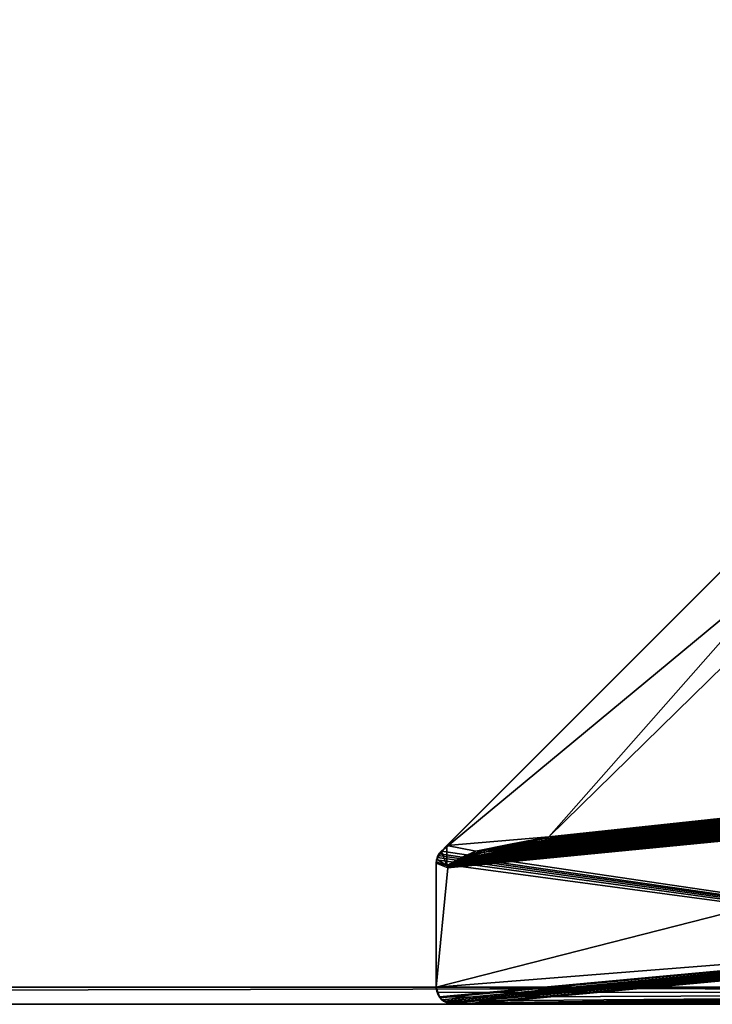
# Model space of a CAD drawing. Units: inches. Extents: x 892 to 1309, y 44 to 160.
# Drawn here: x 1298 to 1303, y 66 to 73 of the extents above; entities that cross this region are included whole.
import ezdxf

# ---------------------------------------------------------------- set-up
doc = ezdxf.new("R2010")
doc.units = ezdxf.units.IN
doc.header["$MEASUREMENT"] = 0
doc.layers.add('CET color Grey77', color=7, linetype='Continuous', true_color=0xc3c3c3)
doc.layers.add('CET color Grey98', color=7, linetype='Continuous', true_color=0xfafafa)
doc.layers.add('CET Default', color=7, linetype='Continuous')

# ---------------------------------------------------------------- blocks, each defined once
blk = doc.blocks.new('*C159')
at = {"layer": 'CET color Grey98', "linetype": 'Continuous'}
mesh = blk.add_polyface(dxfattribs=at)
corners = [(0, -32.3125, 29), (0, -32.3125, 27.875), (60, -32.3125, 29), (0, -2.3125, 27.875), (0.125, -32.1875, 27.875), (59.875, -32.1875, 27.875), (60, -32.3125, 27.875), (0.125, -32.1875, 29), (59.875, -32.1875, 29), (0, -2.3125, 29), (0.125, -2.4375, 27.875), (0.125, -2.4375, 29), (59.875, -2.4375, 27.875), (59.875, -2.4375, 29), (60, -2.3125, 29), (60, -2.3125, 27.875)]
mesh.append_faces([[corners[k] for k in face] for face in [(1, 5, 6, 1), (0, 8, 2, 0)]], dxfattribs={"vtx0": -1, "vtx1": -1, "vtx3": -1})
mesh.append_faces([[corners[k] for k in face] for face in [(1, 4, 5, 1), (0, 7, 8, 0)]], dxfattribs={"vtx0": -1, "vtx2": -1, "vtx3": -1})
mesh.append_faces([[corners[k] for k in face] for face in [(4, 3, 10, 4), (7, 9, 11, 7), (7, 5, 4, 7), (8, 12, 5, 8), (2, 13, 14, 2), (6, 12, 15, 6), (9, 15, 3, 9), (9, 13, 14, 9), (3, 12, 15, 3), (10, 13, 11, 10)]], dxfattribs={"vtx0": -1, "vtx3": -1})
mesh.append_faces([[corners[k] for k in face] for face in [(0, 1, 2, 0), (1, 0, 3, 1), (7, 4, 11, 7), (2, 6, 14, 2)]], dxfattribs={"vtx1": -1})
mesh.append_faces([[corners[k] for k in face] for face in [(1, 3, 4, 1), (0, 9, 7, 0), (5, 12, 6, 5), (8, 13, 2, 8)]], dxfattribs={"vtx1": -1, "vtx2": -1})
mesh.append_faces([[corners[k] for k in face] for face in [(1, 6, 2, 1), (0, 9, 3, 0), (7, 8, 5, 7), (4, 10, 11, 4), (8, 13, 12, 8), (6, 15, 14, 6), (9, 14, 15, 9), (9, 11, 13, 9), (3, 10, 12, 3), (10, 12, 13, 10)]], dxfattribs={"vtx2": -1})
mesh = blk.add_polyface(dxfattribs=at)
corners = [(0.125, -32.1875, 27.875), (0.125, -2.4374, 27.875), (59.875, -2.4374, 27.875), (59.875, -32.1875, 27.875)]
mesh.append_faces([[corners[k] for k in face] for face in [(0, 2, 3, 0)]], dxfattribs={"vtx0": -1, "vtx3": -1})
mesh.append_faces([[corners[k] for k in face] for face in [(0, 1, 2, 0)]], dxfattribs={"vtx2": -1})
mesh = blk.add_polyface(dxfattribs=at)
corners = [(0.125, -32.1875, 29), (59.875, -32.1875, 29), (59.875, -2.4374, 29), (0.125, -2.4374, 29)]
mesh.append_faces([[corners[k] for k in face] for face in [(0, 2, 3, 0)]], dxfattribs={"vtx0": -1, "vtx3": -1})
mesh.append_faces([[corners[k] for k in face] for face in [(0, 1, 2, 0)]], dxfattribs={"vtx2": -1})
blk = doc.blocks.new('*C112')
at = {"layer": 'CET Default', "linetype": 'Continuous', "rotation": 359.9999999999993}
blk.add_blockref('*C159', (1025.4529, 98.2402), dxfattribs=at)
blk = doc.blocks.new('*C122')
at = {"layer": 'CET color Grey77', "linetype": 'Continuous'}
mesh = blk.add_polyface(dxfattribs=at)
corners = [(0.0437, 1.5437, 25.7499), (0.033, 1.5963, 27.4435), (0.0475, 1.6038, 27.4184), (0.0634, 1.608, 27.3909), (0.08, 1.5524, 25.7499), (0.4832, 1.5843, 26.6637), (0.4933, 1.5838, 26.6498), (0.506, 1.5834, 26.6382), (0.5208, 1.5831, 26.6296), (0.5369, 1.5829, 26.6243), (0.08, 1.6087, 27.362), (1.5524, 1.5524, 25.7499), (0.5538, 1.5829, 26.6224), (1.5078, 1.5829, 26.6224), (0.0107, 6.6368, 27.482), (0.0052, 6.911, 27.5031), (0.0216, 6.9457, 27.4972), (0.0326, 6.9597, 27.4954), (0.1249, 7.0004, 27.4999), (0.9855, 6.9171, 27.4864), (1.5187, 1.5829, 26.6232), (1.0061, 6.8904, 27.4841), (1.5293, 1.583, 26.6254), (1.0304, 6.8152, 27.478), (1.5394, 1.5831, 26.6291), (1.549, 1.5833, 26.6341), (1.0573, 6.6951, 27.4683), (1.5578, 1.5835, 26.6404), (1.5657, 1.5838, 26.6479), (0, 0.08, 27.7499), (0.08, 0, 27.7499), (0, 6.8754, 27.7499), (0, 1.5342, 27.522), (0.0055, 6.9121, 27.7499), (0, 6.8754, 27.522), (0.0004, 1.5423, 27.5137), (0.0017, 1.5503, 27.5054), (0.0039, 1.5581, 27.4973), (0.0069, 1.5657, 27.4895), (0.0107, 1.5729, 27.482), (0.0205, 1.5858, 27.465)]
mesh.append_faces([[corners[k] for k in face] for face in [(0, 1, 2, 0), (0, 2, 3, 0), (4, 5, 6, 4), (4, 6, 7, 4), (4, 7, 8, 4), (4, 8, 9, 4), (4, 3, 10, 4), (4, 10, 5, 4), (5, 10, 14, 5), (5, 14, 6, 5), (6, 15, 7, 6), (7, 16, 8, 7), (8, 17, 9, 8), (9, 17, 12, 9), (12, 18, 13, 12), (13, 19, 20, 13), (20, 21, 22, 20), (22, 23, 24, 22), (24, 23, 25, 24), (25, 26, 27, 25), (27, 26, 28, 27), (30, 33, 31, 30), (32, 34, 35, 32), (35, 34, 36, 35), (36, 14, 37, 36), (37, 14, 38, 37), (38, 14, 39, 38), (39, 14, 40, 39), (40, 14, 1, 40), (1, 14, 2, 1), (2, 14, 3, 2), (3, 14, 10, 3)]])
mesh.append_faces([[corners[k] for k in face] for face in [(11, 12, 13, 11), (29, 30, 31, 29)]], dxfattribs={"vtx0": -1, "vtx3": -1})
mesh.append_faces([[corners[k] for k in face] for face in [(29, 31, 32, 29)]], dxfattribs={"vtx1": -1, "vtx2": -1})
mesh = blk.add_polyface(dxfattribs=at)
corners = [(0.4933, 1.5838, 26.6498), (0.0046, 6.7945, 27.4954), (0.0052, 6.911, 27.5031), (0.506, 1.5834, 26.6382), (0.012, 6.9289, 27.5001), (0.0216, 6.9457, 27.4972), (0.5208, 1.5831, 26.6296), (0.0326, 6.9597, 27.4954), (0.5538, 1.5829, 26.6224), (0.0456, 6.972, 27.4954), (0.054, 6.9782, 27.4963), (0.1249, 7.0004, 27.4999), (1.5078, 1.5829, 26.6224), (0.9855, 6.9171, 27.4864), (1.5187, 1.5829, 26.6232), (0.9953, 6.9093, 27.4857), (1.0061, 6.8904, 27.4841), (1.5293, 1.583, 26.6254), (1.0126, 6.8789, 27.4837), (1.0219, 6.8455, 27.4805), (1.0304, 6.8152, 27.478), (0, 1.5342, 27.522), (0, 6.8754, 27.7499), (0, 6.8754, 27.522), (0.0017, 1.5503, 27.5054), (0.0031, 6.8461, 27.5001), (1.1435, 6.0996, 27.4205), (1.1559, 5.9893, 27.4177), (1.1554, 5.9893, 27.4116), (1.1569, 5.9894, 27.4237), (1.1322, 6.2311, 27.4415), (1.1584, 5.9896, 27.4296), (1.1376, 6.2319, 27.4513), (1.1603, 5.9898, 27.4353), (1.1639, 5.9902, 27.4436), (1.1444, 6.2329, 27.4603), (1.1684, 5.9907, 27.4515), (1.1524, 6.2341, 27.4683), (1.172, 5.991, 27.4565), (1.178, 5.9917, 27.4633), (1.1614, 6.2354, 27.475), (1.1846, 5.9924, 27.4695), (1.192, 5.9932, 27.4748), (1.1712, 6.2369, 27.4803), (1.1998, 5.994, 27.4793), (1.1817, 6.2384, 27.4843), (1.2082, 5.9949, 27.4828), (1.1926, 6.24, 27.4866), (1.2169, 5.9958, 27.4854), (1.2228, 5.9964, 27.4865), (1.2098, 6.1871, 27.4874)]
mesh.append_faces([[corners[k] for k in face] for face in [(0, 1, 2, 0), (3, 2, 4, 3), (3, 4, 5, 3), (6, 5, 7, 6), (8, 7, 9, 8), (8, 9, 10, 8), (8, 10, 11, 8), (12, 11, 13, 12), (14, 13, 15, 14), (14, 15, 16, 14), (17, 16, 18, 17), (17, 18, 19, 17), (17, 19, 20, 17), (24, 23, 25, 24), (26, 30, 29, 26), (29, 30, 31, 29), (31, 30, 32, 31), (31, 32, 33, 31), (33, 32, 34, 33), (34, 32, 35, 34), (34, 35, 36, 34), (36, 37, 38, 36), (36, 35, 37, 36), (38, 37, 39, 38), (39, 40, 41, 39), (39, 37, 40, 39), (41, 40, 42, 41), (42, 43, 44, 42), (44, 45, 46, 44), (46, 47, 48, 46), (48, 47, 49, 48), (49, 47, 50, 49)]])
mesh.append_faces([[corners[k] for k in face] for face in [(21, 22, 23, 21), (26, 27, 28, 26)]], dxfattribs={"vtx0": -1, "vtx3": -1})
mesh.append_faces([[corners[k] for k in face] for face in [(26, 29, 27, 26)]], dxfattribs={"vtx2": -1})
mesh = blk.add_polyface(dxfattribs=at)
corners = [(0, 6.8754, 27.7499), (0.0014, 6.8935, 27.5076), (0, 6.8754, 27.522), (0.0055, 6.9121, 27.7499), (0.0031, 6.8461, 27.5001), (0.0052, 6.911, 27.5031), (0.0046, 6.7945, 27.4954), (0.0107, 6.6368, 27.482), (0.0074, 6.7159, 27.4886), (0.0232, 6.948, 27.7499), (0.012, 6.9289, 27.5001), (0.0216, 6.9457, 27.4972), (0.0326, 6.9597, 27.4954), (0.0523, 6.9771, 27.7499), (0.0456, 6.972, 27.4954), (0.054, 6.9782, 27.4963), (0.0726, 6.9888, 27.498), (0.0882, 6.9949, 27.7499), (0.0928, 6.9962, 27.4992), (0.1087, 6.9993, 27.4997), (0.1249, 7.0004, 27.4999), (0.1249, 7.0004, 27.7499), (1.0192, 7.0004, 27.4999), (0.9855, 6.9171, 27.4864), (1.0192, 7.0004, 27.7499), (1.0043, 6.9235, 27.4874), (1.0126, 6.8789, 27.4837), (0.9953, 6.9093, 27.4857), (1.0061, 6.8904, 27.4841), (1.0294, 6.9999, 27.4998), (1.0496, 6.9966, 27.4993), (1.042, 6.7942, 27.4795), (1.0219, 6.8455, 27.4805)]
mesh.append_faces([[corners[k] for k in face] for face in [(0, 1, 2, 0), (0, 3, 1, 0), (1, 3, 5, 1), (6, 7, 8, 6), (5, 3, 9, 5), (5, 9, 10, 5), (10, 9, 11, 10), (11, 9, 12, 11), (9, 13, 12, 9), (12, 13, 14, 12), (14, 13, 15, 14), (13, 16, 15, 13), (13, 17, 16, 13), (16, 17, 18, 16), (17, 21, 18, 17), (18, 21, 19, 18), (19, 21, 20, 19), (20, 22, 23, 20), (25, 29, 30, 25), (24, 29, 22, 24)]])
mesh.append_faces([[corners[k] for k in face] for face in [(23, 25, 26, 23), (25, 31, 26, 25)]], dxfattribs={"vtx0": -1, "vtx1": -1, "vtx2": -1, "vtx3": -1})
mesh.append_faces([[corners[k] for k in face] for face in [(23, 26, 27, 23), (26, 31, 32, 26)]], dxfattribs={"vtx0": -1, "vtx1": -1, "vtx3": -1})
mesh.append_faces([[corners[k] for k in face] for face in [(15, 18, 19, 15)]], dxfattribs={"vtx0": -1, "vtx2": -1, "vtx3": -1})
mesh.append_faces([[corners[k] for k in face] for face in [(4, 5, 6, 4), (15, 19, 20, 15), (20, 24, 22, 20), (27, 26, 28, 27), (25, 22, 29, 25)]], dxfattribs={"vtx0": -1, "vtx3": -1})
mesh.append_faces([[corners[k] for k in face] for face in [(2, 1, 4, 2), (21, 24, 20, 21)]], dxfattribs={"vtx1": -1})
mesh.append_faces([[corners[k] for k in face] for face in [(1, 5, 4, 1), (23, 22, 25, 23)]], dxfattribs={"vtx1": -1, "vtx2": -1})
mesh.append_faces([[corners[k] for k in face] for face in [(15, 16, 18, 15)]], dxfattribs={"vtx2": -1})
mesh = blk.add_polyface(dxfattribs=at)
corners = [(0.4933, 1.5838, 26.6498), (0.0107, 6.6368, 27.482), (0.0046, 6.7945, 27.4954), (1.549, 1.5833, 26.6341), (1.0304, 6.8152, 27.478), (1.0436, 6.7598, 27.4735), (1.0573, 6.6951, 27.4683), (1.5657, 1.5838, 26.6479), (1.0806, 6.5647, 27.4578), (1.0947, 6.4761, 27.4506), (1.0666, 6.6461, 27.4643), (1.5724, 1.5841, 26.6563), (1.104, 6.4128, 27.4456), (1.1177, 6.3126, 27.4375), (1.131, 6.2081, 27.4291), (1.5822, 1.5847, 26.6758), (1.1435, 6.0996, 27.4205), (1.1554, 5.9893, 27.4116), (0.08, 0, 27.7499), (0.0232, 6.948, 27.7499), (0.0055, 6.9121, 27.7499), (0.0523, 6.9771, 27.7499), (0.0882, 6.9949, 27.7499), (0.1249, 7.0004, 27.7499), (1.0192, 7.0004, 27.7499), (1.0431, 6.998, 27.7499), (1.0619, 6.9927, 27.7499), (1.0757, 6.9869, 27.7499), (1.0885, 6.9793, 27.7499), (1.1075, 6.9638, 27.7499), (0.0017, 1.5503, 27.5054), (0.0031, 6.8461, 27.5001), (0.0074, 6.7159, 27.4886), (1.6205, 1.6205, 27.4116), (1.1559, 5.9893, 27.4177), (1.6219, 1.6219, 27.4237), (1.1569, 5.9894, 27.4237), (1.6249, 1.6249, 27.4353), (1.1584, 5.9896, 27.4296), (1.1603, 5.9898, 27.4353), (1.6296, 1.6296, 27.4463), (1.1639, 5.9902, 27.4436), (1.1684, 5.9907, 27.4515), (1.6356, 1.6356, 27.4565), (1.172, 5.991, 27.4565), (1.643, 1.643, 27.4655), (1.178, 5.9917, 27.4633), (1.1846, 5.9924, 27.4695), (1.6515, 1.6515, 27.4731), (1.192, 5.9932, 27.4748), (1.661, 1.661, 27.4793), (1.1998, 5.994, 27.4793), (1.6713, 1.6713, 27.4838), (1.2082, 5.9949, 27.4828)]
mesh.append_faces([[corners[k] for k in face] for face in [(0, 1, 2, 0), (3, 4, 5, 3), (3, 5, 6, 3), (7, 8, 9, 7), (7, 10, 8, 7), (7, 6, 10, 7), (11, 9, 12, 11), (11, 12, 13, 11), (11, 13, 14, 11), (15, 16, 17, 15), (15, 14, 16, 15), (30, 31, 2, 30), (30, 2, 32, 30), (30, 32, 1, 30), (33, 17, 34, 33), (35, 34, 36, 35), (37, 36, 38, 37), (37, 38, 39, 37), (40, 39, 41, 40), (40, 41, 42, 40), (43, 42, 44, 43), (45, 44, 46, 45), (45, 46, 47, 45), (48, 47, 49, 48), (50, 49, 51, 50), (52, 51, 53, 52)]])
mesh.append_faces([[corners[k] for k in face] for face in [(18, 21, 19, 18), (18, 22, 21, 18), (18, 23, 22, 18), (18, 24, 23, 18), (18, 25, 24, 18), (18, 26, 25, 18), (18, 27, 26, 18), (18, 28, 27, 18), (18, 29, 28, 18)]], dxfattribs={"vtx0": -1, "vtx2": -1, "vtx3": -1})
mesh.append_faces([[corners[k] for k in face] for face in [(18, 19, 20, 18)]], dxfattribs={"vtx0": -1, "vtx3": -1})
mesh = blk.add_polyface(dxfattribs=at)
corners = [(1.0806, 6.5647, 27.4578), (1.0666, 6.6461, 27.4643), (1.0746, 6.646, 27.4709), (1.1389, 6.4613, 27.4828), (1.0983, 6.6523, 27.4837), (1.1114, 6.6558, 27.4867), (1.1563, 6.4648, 27.4869), (1.1058, 6.7142, 27.4874), (1.0043, 6.9235, 27.4874), (1.0496, 6.9966, 27.4993), (1.1075, 6.9638, 27.494), (1.0503, 6.7974, 27.4831), (1.042, 6.7942, 27.4795), (1.0588, 6.8007, 27.4857), (1.0676, 6.8041, 27.4871), (1.1479, 6.9235, 27.4874), (1.0192, 7.0004, 27.7499), (1.0431, 6.998, 27.7499), (1.0294, 6.9999, 27.4998), (1.0219, 6.8455, 27.4805), (1.0304, 6.8152, 27.478), (1.0436, 6.7598, 27.4735), (1.0619, 6.9927, 27.7499), (1.0573, 6.6951, 27.4683), (1.067, 6.9909, 27.4984), (1.0859, 6.649, 27.4784), (1.0757, 6.9869, 27.7499), (1.0817, 6.9836, 27.4972), (1.0885, 6.9793, 27.7499), (1.0952, 6.9746, 27.4957), (1.1075, 6.9638, 27.7499)]
mesh.append_faces([[corners[k] for k in face] for face in [(3, 4, 5, 3), (6, 5, 7, 6), (8, 9, 10, 8), (8, 10, 15, 8), (8, 15, 7, 8), (8, 7, 14, 8), (16, 17, 18, 16), (18, 17, 9, 18), (17, 22, 9, 17), (9, 22, 24, 9), (11, 25, 2, 11), (13, 4, 25, 13), (22, 26, 24, 22), (24, 26, 27, 24), (14, 7, 5, 14), (14, 5, 4, 14), (26, 28, 27, 26), (27, 28, 29, 27), (28, 30, 29, 28), (29, 30, 10, 29), (10, 30, 15, 10)]])
mesh.append_faces([[corners[k] for k in face] for face in [(8, 11, 12, 8), (8, 13, 11, 8), (12, 2, 21, 12)]], dxfattribs={"vtx0": -1, "vtx1": -1, "vtx2": -1, "vtx3": -1})
mesh.append_faces([[corners[k] for k in face] for face in [(19, 12, 20, 19), (20, 12, 21, 20), (21, 2, 23, 21), (23, 2, 1, 23)]], dxfattribs={"vtx0": -1, "vtx1": -1, "vtx3": -1})
mesh.append_faces([[corners[k] for k in face] for face in [(12, 11, 2, 12)]], dxfattribs={"vtx0": -1, "vtx2": -1, "vtx3": -1})
mesh.append_faces([[corners[k] for k in face] for face in [(11, 13, 25, 11), (13, 14, 4, 13)]], dxfattribs={"vtx0": -1, "vtx3": -1})
mesh.append_faces([[corners[k] for k in face] for face in [(0, 1, 2, 0), (9, 24, 10, 9)]], dxfattribs={"vtx1": -1})
mesh.append_faces([[corners[k] for k in face] for face in [(8, 14, 13, 8), (24, 27, 10, 24)]], dxfattribs={"vtx1": -1, "vtx2": -1})
mesh.append_faces([[corners[k] for k in face] for face in [(27, 29, 10, 27)]], dxfattribs={"vtx2": -1})
mesh = blk.add_polyface(dxfattribs=at)
corners = [(1.5524, 1.5524, 25.7499), (1.5847, 1.5822, 26.6758), (1.5844, 1.578, 26.6657), (1.5855, 1.5855, 26.6888), (1.5078, 1.5829, 26.6224), (1.5187, 1.5829, 26.6232), (1.5293, 1.583, 26.6254), (1.5394, 1.5831, 26.6291), (1.549, 1.5833, 26.6341), (1.5578, 1.5835, 26.6404), (1.5657, 1.5838, 26.6479), (1.5724, 1.5841, 26.6563), (1.578, 1.5844, 26.6657), (1.5822, 1.5847, 26.6758), (1.0947, 6.4761, 27.4506), (1.131, 6.2081, 27.4291), (1.5864, 1.5864, 26.6961), (1.1554, 5.9893, 27.4116), (1.5865, 1.5865, 26.6985), (1.6205, 1.6205, 27.4116), (0.08, 0, 27.7499), (6.8754, 0, 27.7499), (1.1075, 6.9638, 27.7499), (6.0668, 1.2271, 27.4874), (1.693, 1.693, 27.4874), (1.2098, 6.1871, 27.4874), (6.9235, 1.1479, 27.4874), (1.1479, 6.9235, 27.4874), (6.9638, 1.1075, 27.7499), (1.1559, 5.9893, 27.4177), (1.6219, 1.6219, 27.4237), (1.1569, 5.9894, 27.4237), (1.6249, 1.6249, 27.4353), (1.1603, 5.9898, 27.4353), (1.6296, 1.6296, 27.4463), (1.1684, 5.9907, 27.4515), (1.6356, 1.6356, 27.4565), (1.172, 5.991, 27.4565), (1.643, 1.643, 27.4655), (1.1846, 5.9924, 27.4695), (1.6515, 1.6515, 27.4731), (1.192, 5.9932, 27.4748), (1.661, 1.661, 27.4793), (1.1998, 5.994, 27.4793), (1.6713, 1.6713, 27.4838), (1.2082, 5.9949, 27.4828), (1.2169, 5.9958, 27.4854), (1.682, 1.682, 27.4865), (1.2228, 5.9964, 27.4865)]
mesh.append_faces([[corners[k] for k in face] for face in [(0, 1, 2, 0), (0, 3, 1, 0), (0, 4, 5, 0), (0, 5, 6, 0), (0, 6, 7, 0), (0, 7, 8, 0), (0, 8, 9, 0), (0, 9, 10, 0), (0, 10, 11, 0), (0, 11, 12, 0), (0, 12, 13, 0), (0, 13, 3, 0), (10, 14, 11, 10), (11, 15, 12, 11), (12, 15, 13, 12), (13, 16, 3, 13), (13, 17, 16, 13), (16, 17, 18, 16), (18, 17, 19, 18), (26, 25, 27, 26), (28, 27, 22, 28), (19, 29, 30, 19), (30, 31, 32, 30), (32, 33, 34, 32), (34, 35, 36, 34), (36, 37, 38, 36), (38, 39, 40, 38), (40, 41, 42, 40), (42, 43, 44, 42), (44, 45, 46, 44), (44, 46, 47, 44), (47, 46, 48, 47), (47, 48, 24, 47), (24, 48, 25, 24)]])
mesh.append_faces([[corners[k] for k in face] for face in [(20, 21, 22, 20)]], dxfattribs={"vtx1": -1, "vtx2": -1})
mesh.append_faces([[corners[k] for k in face] for face in [(23, 24, 25, 23)]], dxfattribs={"vtx2": -1})
mesh = blk.add_polyface(dxfattribs=at)
corners = [(1.1435, 6.0996, 27.4205), (1.131, 6.2081, 27.4291), (1.1322, 6.2311, 27.4415), (1.192, 5.9932, 27.4748), (1.1614, 6.2354, 27.475), (1.1712, 6.2369, 27.4803), (1.1998, 5.994, 27.4793), (1.1817, 6.2384, 27.4843), (1.2082, 5.9949, 27.4828), (1.1926, 6.24, 27.4866), (1.0806, 6.5647, 27.4578), (1.1031, 6.4543, 27.4563), (1.0947, 6.4761, 27.4506), (1.0746, 6.646, 27.4709), (1.104, 6.4128, 27.4456), (1.109, 6.4554, 27.4632), (1.1177, 6.3126, 27.4375), (1.0859, 6.649, 27.4784), (1.1376, 6.2319, 27.4513), (1.1156, 6.4567, 27.4694), (1.1444, 6.2329, 27.4603), (1.1228, 6.4582, 27.4748), (1.1306, 6.4597, 27.4792), (1.1524, 6.2341, 27.4683), (1.0983, 6.6523, 27.4837), (1.1389, 6.4613, 27.4828), (1.1474, 6.463, 27.4854), (1.1114, 6.6558, 27.4867), (1.1563, 6.4648, 27.4869), (1.1058, 6.7142, 27.4874), (1.2098, 6.1871, 27.4874), (1.1479, 6.9235, 27.4874)]
mesh.append_faces([[corners[k] for k in face] for face in [(3, 4, 5, 3), (6, 5, 7, 6), (8, 7, 9, 8), (10, 13, 11, 10), (11, 15, 2, 11), (11, 2, 16, 11), (11, 13, 15, 11), (15, 13, 17, 15), (15, 18, 2, 15), (15, 19, 18, 15), (15, 17, 19, 15), (19, 20, 18, 19), (19, 21, 20, 19), (19, 17, 21, 19), (21, 22, 23, 21), (21, 23, 20, 21), (21, 17, 24, 21), (21, 24, 22, 21), (22, 25, 4, 22), (22, 4, 23, 22), (22, 24, 25, 22), (25, 26, 5, 25), (25, 5, 4, 25), (25, 27, 26, 25), (26, 28, 7, 26), (26, 7, 5, 26), (26, 27, 28, 26), (28, 29, 30, 28), (28, 9, 7, 28), (28, 30, 9, 28), (30, 29, 31, 30)]])
mesh.append_faces([[corners[k] for k in face] for face in [(12, 11, 14, 12)]], dxfattribs={"vtx0": -1, "vtx1": -1, "vtx3": -1})
mesh.append_faces([[corners[k] for k in face] for face in [(0, 1, 2, 0), (10, 11, 12, 10), (16, 2, 1, 16)]], dxfattribs={"vtx1": -1})
mesh.append_faces([[corners[k] for k in face] for face in [(11, 16, 14, 11)]], dxfattribs={"vtx2": -1})
mesh = blk.add_polyface(dxfattribs=at)
corners = [(6.8754, 0, 27.7499), (6.9638, 1.1075, 27.7499), (1.1075, 6.9638, 27.7499), (5.9893, 1.1554, 27.4116), (5.9893, 1.1559, 27.4177), (6.2081, 1.131, 27.4291), (5.9895, 1.1576, 27.4266), (1.6219, 1.6219, 27.4237), (5.9898, 1.1603, 27.4353), (6.2311, 1.1322, 27.4415), (1.6249, 1.6249, 27.4353), (5.9902, 1.1639, 27.4436), (6.2319, 1.1376, 27.4513), (1.6296, 1.6296, 27.4463), (5.9907, 1.1684, 27.4515), (6.2329, 1.1444, 27.4603), (5.991, 1.172, 27.4565), (1.6356, 1.6356, 27.4565), (5.9915, 1.1758, 27.4611), (6.2341, 1.1524, 27.4683), (1.643, 1.643, 27.4655), (5.9919, 1.1801, 27.4655), (5.9924, 1.1846, 27.4695), (6.2354, 1.1614, 27.475), (1.6515, 1.6515, 27.4731), (5.9932, 1.192, 27.4748), (5.994, 1.1998, 27.4793), (6.2369, 1.1712, 27.4803), (1.661, 1.661, 27.4793), (5.9949, 1.2082, 27.4828), (1.6713, 1.6713, 27.4838), (5.9958, 1.2169, 27.4854), (6.2384, 1.1817, 27.4843), (5.9968, 1.2258, 27.4869), (6.24, 1.1926, 27.4866), (1.682, 1.682, 27.4865), (6.0668, 1.2271, 27.4874), (1.693, 1.693, 27.4874), (1.2098, 6.1871, 27.4874), (6.9235, 1.1479, 27.4874), (1.1479, 6.9235, 27.4874), (6.9638, 1.1075, 27.494)]
mesh.append_faces([[corners[k] for k in face] for face in [(3, 4, 5, 3), (4, 6, 5, 4), (4, 7, 6, 4), (6, 8, 9, 6), (6, 9, 5, 6), (6, 10, 8, 6), (8, 11, 12, 8), (8, 12, 9, 8), (8, 13, 11, 8), (11, 14, 15, 11), (11, 13, 14, 11), (14, 16, 15, 14), (14, 17, 16, 14), (16, 20, 18, 16), (18, 20, 21, 18), (21, 22, 23, 21), (21, 24, 22, 21), (22, 25, 23, 22), (22, 24, 25, 22), (25, 26, 27, 25), (25, 28, 26, 25), (26, 29, 27, 26), (26, 30, 29, 26), (29, 31, 32, 29), (29, 30, 31, 29), (31, 33, 34, 31), (31, 35, 33, 31), (33, 36, 34, 33), (33, 37, 36, 33), (39, 40, 41, 39), (1, 41, 40, 1)]])
mesh.append_faces([[corners[k] for k in face] for face in [(0, 1, 2, 0), (36, 38, 39, 36)]], dxfattribs={"vtx0": -1, "vtx2": -1, "vtx3": -1})
mesh.append_faces([[corners[k] for k in face] for face in [(16, 18, 19, 16)]], dxfattribs={"vtx1": -1})
mesh.append_faces([[corners[k] for k in face] for face in [(18, 21, 19, 18)]], dxfattribs={"vtx2": -1})
blk = doc.blocks.new('*C128')
at = {"layer": 'CET Default', "linetype": 'Continuous', "rotation": 89.99999999999959}
blk.add_blockref('*C122', (1085.4529, 65.9277), dxfattribs=at)

msp = doc.modelspace()

# ---------------------------------------------------------------- block references
at = {"layer": 'CET Default', "linetype": 'Continuous'}
for name in ['*C112', '*C128']:
    msp.add_blockref(name, (222.3232, 0), dxfattribs=at)

doc.saveas('drawing.dxf')
